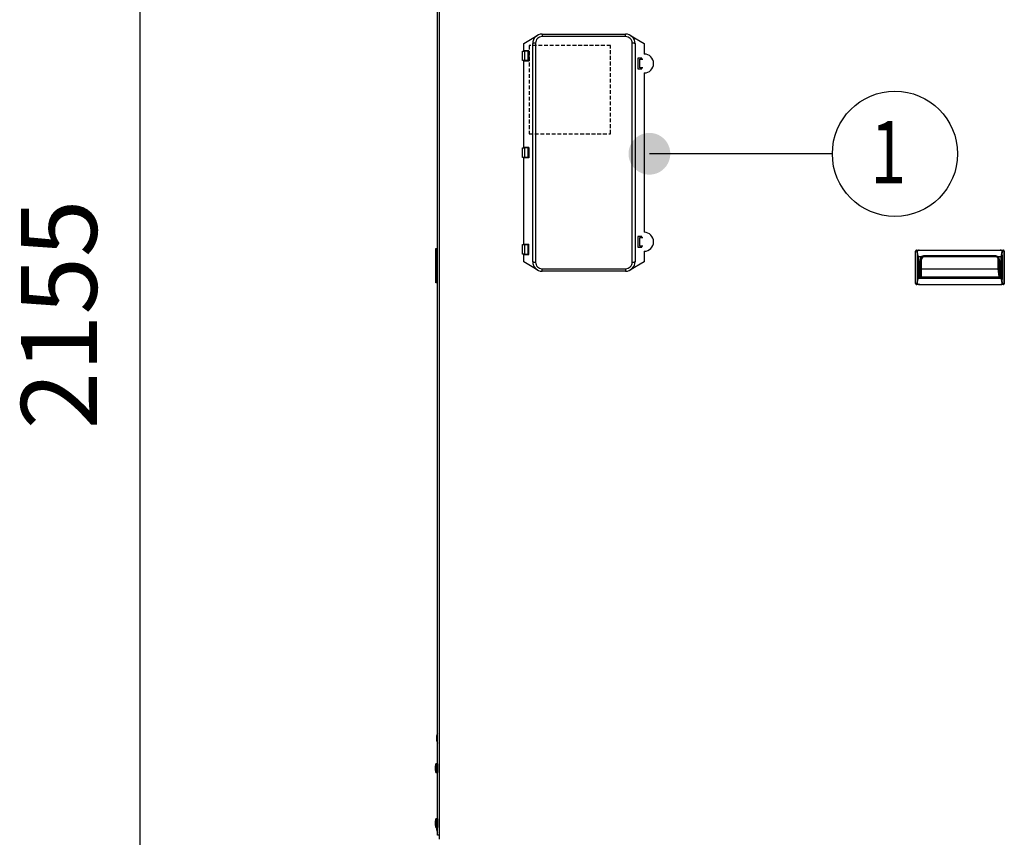
# Model space of a CAD drawing. Units: millimetres. Extents: x -2049 to 9535, y -1748 to 6561.
# Drawn here: x -724 to 314, y 4242 to 5104 of the extents above; entities that cross this region are included whole.
import ezdxf

# ---------------------------------------------------------------- set-up
doc = ezdxf.new("R2010")
doc.units = ezdxf.units.MM
doc.linetypes.add('HIDDEN2', pattern=[6, 4, -2])
for name, color, linetype in [('C6300140_AUTOF_T', 7, 'Continuous'), ('C6300687_TS4_5', 7, 'Continuous'), ('C6320265', 7, 'Continuous'), ('C8700962_BASEPOR', 7, 'Continuous'), ('C8700962_PORTINA', 7, 'Continuous'), ('CSST00014', 7, 'Continuous'), ('Default', 7, 'Continuous'), ('DV1_Default', 7, 'Continuous')]:
    doc.layers.add(name, color=color, linetype=linetype)
doc.styles.add('CONVERTER_11', font='txt.shx', dxfattribs={"width": 0.75})
doc.dimstyles.new('ME10_DIM_25', dxfattribs={"dimtxt": 80, "dimasz": 75, "dimexe": 1.25, "dimexo": 0.625, "dimgap": 20, "dimtad": 1, "dimzin": 12, "dimdsep": 46, "dimtxsty": 'CONVERTER_11', "dimsah": 1, "dimcen": 0.09, "dimclrd": 7, "dimclre": 7, "dimclrt": 7, "dimadec": 0, "dimazin": 0, "dimtfac": 1, "dimtdec": 4, "dimtix": 1, "dimtmove": 0, "dimatfit": 3, "dimfxl": 1, "dimtolj": 1, "dimtzin": 0, "dimarcsym": 0})

# ---------------------------------------------------------------- blocks, each defined once
blk = doc.blocks.new('SE')
at = {"layer": 'C6300140_AUTOF_T', "color": 7, "linetype": 'Continuous'}
for p, q in [((311.484453348417, 4167.19323397636), (311.710556412701, 4167.19323397636)), ((311.484453348417, 4166.19323397636), (311.710556412701, 4166.19323397636)), ((311.713044567528, 4168.93923938357), (311.702291752393, 4168.94519976633)), ((313.960897825468, 4171.19323397636), (312.460897825468, 4171.19323397636)), ((312.460897825468, 4171.19323397636), (312.460897825468, 4162.19323397636)), ((313.960897825468, 4171.19323397636), (313.960897825468, 4162.19323397636)), ((311.713044567528, 4164.44722856914), (311.702291752393, 4164.44126818639)), ((312.460897825468, 4162.19323397636), (313.960897825468, 4162.19323397636)), ((313.960897825469, 4113.19323397636), (312.460897825469, 4113.19323397636)), ((312.460897825469, 4113.19323397636), (312.460897825469, 4104.19323397636)), ((313.960897825469, 4113.19323397636), (313.960897825469, 4104.19323397636)), ((311.484453348417, 4109.19323397636), (311.710556412701, 4109.19323397636)), ((311.484453348417, 4108.19323397636), (311.710556412701, 4108.19323397636)), ((311.713044567528, 4110.93923938357), (311.702291752394, 4110.94519976633)), ((311.713044567528, 4106.44722856914), (311.702291752394, 4106.44126818639)), ((312.460897825469, 4104.19323397636), (313.960897825469, 4104.19323397636))]:
    blk.add_line(p, q, dxfattribs=at)
for centre, radius, start, end in [((322.085897825468, 4166.69323397636), 10.61322877356237, 167.7825072661307, 177.2997380863994), ((322.085897825468, 4166.69323397636), 10.61322877356347, 182.7002619136006, 192.2174927339221), ((323.311681728263, 4166.69323397636), 11.61189513332658, 177.5321211989588, 182.4678788010412), ((322.085897825468, 4166.69323397636), 10.625, 154.942384581697, 167.7633645819107), ((313.960897825468, 4170.69323397636), 0.5000000000014944, 66.4280728524874, 90), ((322.085897825468, 4166.69323397636), 10.6249999999998, 192.2366354180893, 205.057615418303), ((313.960897825468, 4162.69323397636), 0.5, 270, 293.5719271475126), ((322.085897825468, 4108.69323397636), 10.62499999999912, 154.9423845816948, 167.7633645819097), ((313.960897825469, 4112.69323397636), 0.5000000000011079, 66.4280728525889, 90), ((322.085897825468, 4108.69323397636), 10.61322877356237, 167.7825072661307, 177.2997380863994), ((322.085897825468, 4108.69323397636), 10.61322877356347, 182.7002619136006, 192.2174927339221), ((323.311681728263, 4108.69323397636), 11.61189513332658, 177.5321211989588, 182.4678788010412), ((322.085897825468, 4108.69323397636), 10.62499999999886, 192.2366354180904, 205.0576154183052), ((313.960897825469, 4104.69323397636), 0.5, 270, 293.5719271474111)]:
    blk.add_arc(centre, radius, start, end, dxfattribs=at)
at = {"layer": 'C6300687_TS4_5', "color": 7, "linetype": 'Continuous'}
for p, q in [((312.960897825474, 4199.233319699), (312.960897825474, 4197.233319699)), ((312.960897825474, 4104.19323397636), (312.960897825474, 4103.233319699))]:
    blk.add_line(p, q, dxfattribs=at)
for centre, radius, start, end in [((324.473524108163, 4198.1605465053), 11.56249999999931, 153.1138839843535, 174.6764191043524), ((324.473524108163, 4198.30609289271), 11.56250000000018, 185.3235808956925, 206.8861160156465), ((324.473524108163, 4104.30609289271), 11.56250000000018, 185.3235808956925, 206.8861160156465)]:
    blk.add_arc(centre, radius, start, end, dxfattribs=at)
at = {"layer": 'C6320265', "color": 7, "linetype": 'Continuous'}
for p, q in [((312.160897825468, 4708.07323397636), (312.224493942706, 4709.41264827549)), ((312.160897825468, 4685.07323397636), (312.160897825468, 4708.07323397636)), ((312.224493942706, 4709.41264827549), (312.431536916368, 4713.77323397636)), ((312.224493942706, 4709.41264827549), (312.224493942706, 4683.73381967722)), ((312.431536916368, 4713.77323397636), (312.469521350179, 4714.57323397636)), ((313.150255935117, 4713.77323397636), (312.431536916368, 4713.77323397636)), ((312.469521350179, 4714.57323397636), (313.731488242525, 4714.57323397636)), ((313.150255935117, 4679.37323397636), (313.150255935117, 4713.77323397636)), ((313.334356905807, 4713.77323397636), (313.150255935117, 4713.77323397636)), ((314.160847825489, 4713.77323397636), (313.334356905807, 4713.77323397636)), ((313.334356905807, 4713.77323397636), (313.334356905807, 4679.37323397636)), ((313.731488242525, 4714.57323397636), (314.160847825489, 4714.57323397636)), ((818.521824712616, 4712.01935892439), (818.399970938314, 4712.01935892439)), ((818.399970938314, 4677.61935892439), (818.399970938314, 4712.01935892439)), ((820.215020613297, 4712.01935892439), (818.521824712616, 4712.01935892439)), ((818.521824712616, 4677.61935892439), (818.521824712616, 4712.01935892439)), ((819.199970938314, 4712.81935892439), (822.172978627238, 4712.81935892439)), ((820.702783292626, 4707.65877322353), (820.215020613297, 4712.01935892439)), ((820.702783292626, 4681.97994462526), (820.702783292626, 4707.65877322353)), ((821.015368195417, 4706.31935892439), (821.015368195417, 4683.31935892439)), ((821.015368195417, 4706.31935892439), (824.862589819909, 4706.31935892439)), ((822.172978627238, 4712.81935892439), (907.626963249389, 4712.81935892439)), ((826.807925793988, 4706.22578023933), (903.762903691333, 4706.22578023933)), ((826.90056034091, 4706.27190511207), (903.674796744096, 4706.27190511207)), ((831.058251898964, 4706.81935892439), (828.521824712616, 4706.81935892439)), ((831.619178786118, 4706.77323405166), (829.08275159977, 4706.77323405166)), ((898.863543751966, 4706.81935892439), (831.058251898964, 4706.81935892439)), ((899.424470639121, 4706.77323405166), (831.619178786118, 4706.77323405166)), ((901.399970938314, 4706.81935892439), (898.863543751966, 4706.81935892439)), ((901.960897825468, 4706.77323405166), (899.424470639121, 4706.77323405166)), ((905.05920583102, 4706.31935892439), (908.78457368121, 4706.31935892439)), ((907.626963249389, 4712.81935892439), (910.599970938314, 4712.81935892439)), ((908.78457368121, 4683.31935892439), (908.78457368121, 4706.31935892439)), ((909.097158584001, 4707.65877322353), (909.58492126333, 4712.01935892439)), ((909.097158584001, 4707.65877322353), (909.097158584002, 4681.97994462526)), ((909.345500568365, 4683.27323405166), (909.345500568365, 4706.27323405166)), ((909.658085471156, 4707.61264835079), (910.145848150485, 4711.97323405166)), ((909.658085471156, 4707.61264835079), (909.658085471156, 4681.93381975252)), ((911.839044051166, 4711.97323405166), (910.145848150485, 4711.97323405166)), ((910.867687752305, 4712.77323405166), (911.160897825468, 4712.77323405166)), ((911.839044051166, 4677.57323405166), (911.839044051166, 4711.97323405166)), ((911.960897825468, 4711.97323405166), (911.839044051166, 4711.97323405166)), ((911.960897825468, 4711.97323405166), (911.960897825468, 4677.57323405166)), ((822.721824712616, 4701.81935892439), (823.521824712616, 4701.81935892439)), ((822.721824712616, 4683.81935892439), (822.721824712616, 4701.81935892439)), ((823.28275159977, 4701.77323405166), (824.08275159977, 4701.77323405166)), ((823.28275159977, 4683.81935892439), (823.28275159977, 4701.77323405166)), ((824.08275159977, 4701.77323405166), (824.08275159977, 4683.81935892439)), ((906.054748141105, 4703.64502296588), (905.637313446714, 4703.64502296588)), ((905.637313446714, 4693.21166376981), (905.637313446714, 4703.64502296588)), ((906.399970938314, 4701.81935892439), (907.199970938314, 4701.81935892439)), ((906.399970938314, 4683.81935892439), (906.399970938314, 4701.81935892439)), ((907.199970938314, 4701.81935892439), (907.199970938314, 4683.81935892439)), ((312.224493942706, 4683.73381967722), (312.160897825468, 4685.07323397636)), ((824.08275159977, 4684.78234983964), (906.399970938314, 4684.78234983964)), ((824.162628429914, 4693.21166376981), (905.637313446714, 4693.21166376981)), ((906.399970938314, 4684.80984796882), (905.637313446714, 4693.21166376981)), ((312.431536916368, 4679.37323397636), (312.224493942706, 4683.73381967722)), ((312.431536916368, 4679.37323397636), (313.150255935117, 4679.37323397636)), ((312.469521350179, 4678.57323397636), (312.431536916368, 4679.37323397636)), ((313.731488242525, 4678.57323397636), (312.469521350179, 4678.57323397636)), ((313.150255935117, 4679.37323397636), (313.334356905807, 4679.37323397636)), ((313.334356905807, 4679.37323397636), (314.160847825489, 4679.37323397636)), ((314.160847825489, 4678.57323397636), (313.731488242525, 4678.57323397636)), ((818.399970938314, 4677.61935892439), (818.521824712616, 4677.61935892439)), ((818.521824712616, 4677.61935892439), (820.215020613297, 4677.61935892439)), ((822.172978627238, 4676.81935892439), (819.199970938314, 4676.81935892439)), ((822.733905514393, 4676.77323405166), (819.760897825468, 4676.77323405166)), ((820.215020613297, 4677.61935892439), (820.702783292626, 4681.97994462526)), ((821.015368195417, 4683.31935892439), (908.78457368121, 4683.31935892439)), ((821.576295082572, 4683.27323405166), (909.345500568365, 4683.27323405166)), ((822.172978627238, 4676.81935892439), (907.626963249389, 4676.81935892439)), ((907.199970938314, 4683.81935892439), (822.721824712616, 4683.81935892439)), ((822.733905514393, 4676.77323405166), (908.187890136544, 4676.77323405166)), ((906.399970938314, 4684.08952951661), (824.08275159977, 4684.08952951661)), ((911.160897825468, 4676.77323405166), (908.187890136544, 4676.77323405166)), ((909.58492126333, 4677.61935892439), (909.097158584002, 4681.97994462526)), ((909.58492126333, 4677.61935892439), (911.278117164012, 4677.61935892439)), ((910.145848150485, 4677.57323405166), (909.658085471156, 4681.93381975252)), ((910.145848150485, 4677.57323405166), (911.839044051166, 4677.57323405166)), ((911.839044051166, 4677.57323405166), (911.960897825468, 4677.57323405166))]:
    blk.add_line(p, q, dxfattribs=at)
for centre, radius, start, end in [((819.199970938314, 4712.01935892439), 0.8000000000001819, 90, 180), ((828.521824712616, 4701.81935892439), 5.800000000000375, 129.1167437795832, 180), ((829.08275159977, 4701.77323405166), 5.799999999999729, 129.1167437795753, 180), ((829.08275159977, 4701.77323405166), 5, 90, 180), ((901.399970938314, 4701.81935892439), 5, 0, 90), ((901.960897825468, 4701.77323405166), 4.999999999995974, 88.52558608614196, 90), ((901.399970938314, 4701.81935892439), 5.799999999999955, 0, 50.88325622042468), ((910.599970938314, 4712.01935892439), 0.8000000000000682, 0, 90), ((911.160897825468, 4711.97323405166), 0.7999999999999545, 0, 90), ((819.199970938314, 4677.61935892439), 0.7999999999999545, 180, 270), ((819.760897825468, 4677.57323405166), 0.8000000000057481, 250.4489861056372, 270), ((910.599970938314, 4677.61935892439), 0.8000000000001819, 270, 0), ((911.160897825468, 4677.57323405166), 0.7999999999992724, 270, 0)]:
    blk.add_arc(centre, radius, start, end, dxfattribs=at)
for points in [[(313.731488242525, 4714.57323397636), (313.6292707746234, 4714.560763963446), (313.5326950854389, 4714.524988072983), (313.4852563957714, 4714.497905534131), (313.4408720888202, 4714.466054299382), (313.3975218680736, 4714.427989034656), (313.3578793169729, 4714.38606953085), (313.3200114172567, 4714.33825691027), (313.2862384632732, 4714.287464064105), (313.2550365286215, 4714.231442108668), (313.2281262988091, 4714.173233976356), (313.2045279867144, 4714.110784317905), (313.1853085322909, 4714.046850091019), (313.1589613489761, 4713.911173329901), (313.150255935117, 4713.77323397636)], [(313.731488242525, 4714.57323397636), (313.6597269439738, 4714.560057057332), (313.5956613258213, 4714.524988072988), (313.5625937395478, 4714.4973239866), (313.5329225741656, 4714.466054299382), (313.5028177431419, 4714.42730917887), (313.4762171398645, 4714.386069530854), (313.4500213231502, 4714.337622685599), (313.4272679888438, 4714.287464064108), (313.4057658674097, 4714.230923229181), (313.3875624162885, 4714.173233976358), (313.3713505663325, 4714.11040910571), (313.3583068559286, 4714.046850091017), (313.3402534195877, 4713.910574996105), (313.334356905807, 4713.77323397636)], [(819.199970938314, 4712.81935892439), (819.0815431092905, 4712.807065085874), (818.9680312690049, 4712.771113021023), (818.9130469900202, 4712.744226257155), (818.8608978254647, 4712.71217924742), (818.8106604568543, 4712.674394531837), (818.7640669468794, 4712.632194478892), (818.7201516655671, 4712.584692504099), (818.6804807904956, 4712.533589012142), (818.6442511406339, 4712.477857457525), (818.6126790793788, 4712.419358924394), (818.5852382231552, 4712.357140593424), (818.5627219342116, 4712.292975039053), (818.5320407881551, 4712.157697482955), (818.521824712616, 4712.01935892439)], [(822.172978627238, 4712.81935892439), (821.8246824190735, 4712.807607959032), (821.4781082776459, 4712.771113021025), (821.3190586571316, 4712.744965758635), (821.16124557411, 4712.712179247425), (821.0185385044422, 4712.675746367625), (820.8778428456989, 4712.632194478887), (820.7555855015581, 4712.586779919903), (820.6365111409066, 4712.533589012146), (820.5380557610499, 4712.48064211929), (820.4445832014642, 4712.419358924395), (820.3721870516248, 4712.360590998611), (820.3078906606908, 4712.292975039052), (820.2331925650693, 4712.165569720754), (820.215020613297, 4712.01935892439)], [(820.702783292626, 4707.65877322353), (820.8571410488241, 4707.029894470955), (821.015368195417, 4706.31935892439)], [(824.862589819909, 4706.31935892439), (824.9126589774776, 4706.326879122842), (824.9601737353905, 4706.34308702136), (825.0070054797742, 4706.361606477381), (825.053248858092, 4706.381777582953), (825.1446192548742, 4706.42444177871), (825.2352222717159, 4706.468725746053), (825.4160873715089, 4706.558007342085), (825.597574070482, 4706.645873547353), (825.9653434660819, 4706.810804026606), (826.341075375401, 4706.95763339071), (826.7243847061469, 4707.082811938181), (827.1140254830445, 4707.184660036644), (827.5098552464991, 4707.262191832543), (827.909668549232, 4707.314502940273), (828.7147018969503, 4707.34141951623), (829.5175716685195, 4707.26484740725), (830.3010124944329, 4707.087918435695), (831.058251898964, 4706.81935892439)], [(825.423516707064, 4706.27323405166), (825.4735858646321, 4706.280754250106), (825.521100622545, 4706.29696214862), (825.5679323669286, 4706.315481604641), (825.6141757452464, 4706.335652710213), (825.7055461420291, 4706.378316905971), (825.796149158871, 4706.422600873313), (825.9770142586638, 4706.511882469345), (826.1585009576368, 4706.599748674614), (826.526270353236, 4706.764679153866), (826.9020022625555, 4706.91150851797), (827.2853115933013, 4707.036687065442), (827.674952370199, 4707.138535163906), (828.070782133654, 4707.216066959808), (828.4705954363867, 4707.268378067543), (829.2756287841042, 4707.295294643499), (830.0784985556741, 4707.218722534515), (830.8619393815874, 4707.041793562957), (831.619178786118, 4706.77323405166)], [(898.863543751966, 4706.81935892439), (899.6206114009811, 4707.087869902968), (900.4041576539605, 4707.2648367485), (901.2067627762315, 4707.34143411127), (902.0112465350174, 4707.314589474965), (902.8058801634675, 4707.184788134418), (903.5796901122917, 4706.958003187347), (903.9553419540005, 4706.811269126668), (904.3234437844096, 4706.646242283583), (904.5051170890187, 4706.558298221719), (904.6861125678388, 4706.468952947243), (904.7767805285586, 4706.424632194294), (904.8682272355993, 4706.38192127854), (904.9144881656379, 4706.361732251862), (904.961365718967, 4706.343181436695), (905.0093428740696, 4706.326912882857), (905.05920583102, 4706.31935892439)], [(909.58492126333, 4712.01935892439), (909.5667493115584, 4712.165569720755), (909.4920512159364, 4712.292975039052), (909.4277548250025, 4712.360590998613), (909.3553586751633, 4712.419358924394), (909.2618861155775, 4712.48064211929), (909.163430735721, 4712.533589012147), (909.0443563750697, 4712.586779919905), (908.922099030929, 4712.632194478893), (908.7814033721852, 4712.67574636763), (908.6386963025176, 4712.712179247426), (908.4808832194959, 4712.744965758636), (908.3218335989819, 4712.771113021026), (907.9752594575543, 4712.807607959032), (907.626963249389, 4712.81935892439)], [(910.145848150485, 4711.97323405166), (910.1276761987132, 4712.119444848019), (910.052978103092, 4712.246850166319), (909.9886817121578, 4712.314466125877), (909.9162855623182, 4712.373234051656), (909.8228130027323, 4712.43451724655), (909.7243576228757, 4712.487464139407), (909.6052832622244, 4712.540655047167), (909.4830259180836, 4712.586069606154), (909.3423302593401, 4712.629621494892), (909.1996231896724, 4712.666054374686), (909.0418101066507, 4712.698840885895), (908.8827604861366, 4712.724988148288), (908.5361863447097, 4712.761483086299), (908.187890136545, 4712.77323405166)], [(908.78457368121, 4706.31935892439), (909.0187074597225, 4706.964392038666), (909.097158584001, 4707.65877322353)], [(909.345500568365, 4706.27323405166), (909.5796343468771, 4706.918267165927), (909.658085471156, 4707.61264835079)], [(911.278117164011, 4712.01935892439), (911.2679010884726, 4712.157697482955), (911.237219942416, 4712.292975039053), (911.2147036534726, 4712.357140593424), (911.1872627972489, 4712.419358924394), (911.1556907359939, 4712.477857457525), (911.1194610861315, 4712.53358901214), (911.0797902110602, 4712.584692504094), (911.0358749297482, 4712.632194478885), (910.9892814197731, 4712.674394531833), (910.9390440511625, 4712.712179247417), (910.8868948866071, 4712.744226257157), (910.8319106076226, 4712.771113021022), (910.7183987673367, 4712.807065085874), (910.599970938314, 4712.81935892439)], [(911.839044051166, 4711.97323405166), (911.8288279756273, 4712.11157261022), (911.79814682957, 4712.246850166319), (911.7756305406266, 4712.311015720687), (911.748189684403, 4712.373234051656), (911.7166176231483, 4712.431732584791), (911.6803879732863, 4712.487464139408), (911.6407170982147, 4712.538567631364), (911.5968018169024, 4712.586069606155), (911.5502083069277, 4712.628269659102), (911.4999709383173, 4712.666054374687), (911.447821773762, 4712.698101384422), (911.3928374947775, 4712.724988148286), (911.2793256544911, 4712.760940213136), (911.160897825468, 4712.77323405166)], [(313.150255935117, 4679.37323397636), (313.1589613489767, 4679.235294622818), (313.1853085322911, 4679.099617861697), (313.2045279867145, 4679.035683634808), (313.2281262988092, 4678.973233976356), (313.255036528622, 4678.915025844041), (313.2862384632738, 4678.859003888607), (313.3200114172571, 4678.808211042441), (313.3578793169733, 4678.760398421859), (313.3975218680741, 4678.718478918053), (313.440872088821, 4678.680413653327), (313.4852563957724, 4678.648562418579), (313.5326950854398, 4678.621479879727), (313.6292707746238, 4678.585703989271), (313.731488242525, 4678.57323397636)], [(313.334356905807, 4679.37323397636), (313.3402534195877, 4679.235892956611), (313.3583068559286, 4679.099617861697), (313.3713505663326, 4679.036058847006), (313.3875624162886, 4678.973233976359), (313.4057658674097, 4678.915544723534), (313.4272679888438, 4678.859003888605), (313.4500213231503, 4678.808845267116), (313.4762171398647, 4678.760398421862), (313.5028177431425, 4678.719158773844), (313.5329225741663, 4678.680413653329), (313.5625937395483, 4678.649143966113), (313.5956613258215, 4678.621479879729), (313.6597269439738, 4678.586410895387), (313.731488242525, 4678.57323397636)], [(818.521824712616, 4677.61935892439), (818.532040788155, 4677.481020365831), (818.5627219342115, 4677.345742809732), (818.5852382231551, 4677.281577255363), (818.6126790793787, 4677.219358924393), (818.6442511406337, 4677.160860391261), (818.6804807904958, 4677.105128836642), (818.7201516655672, 4677.054025344687), (818.7640669468796, 4677.006523369897), (818.8106604568546, 4676.964323316953), (818.8608978254651, 4676.92653860137), (818.9130469900206, 4676.894491591635), (818.9680312690051, 4676.867604827768), (819.0815431092908, 4676.831652762914), (819.199970938314, 4676.81935892439)], [(819.533958891763, 4676.81935892439), (819.6451591552996, 4676.784967785885), (819.760897825468, 4676.77323405166)], [(820.215020613297, 4677.61935892439), (820.233192565069, 4677.473148128031), (820.3078906606906, 4677.345742809732), (820.3721870516245, 4677.278126850173), (820.444583201464, 4677.219358924393), (820.5380557610498, 4677.158075729499), (820.6365111409064, 4677.105128836643), (820.7555855015577, 4677.051937928884), (820.8778428456984, 4677.006523369897), (821.0185385044416, 4676.962971481159), (821.1612455741097, 4676.926538601364), (821.3190586571316, 4676.893752090155), (821.4781082776459, 4676.867604827763), (821.8246824190728, 4676.831109889753), (822.172978627238, 4676.81935892439)], [(821.015368195417, 4683.31935892439), (820.7812344169048, 4682.674325810126), (820.702783292626, 4681.97994462526)], [(822.053896020087, 4676.81935892439), (822.3931020920056, 4676.784480279654), (822.733905514393, 4676.77323405166)], [(907.626963249389, 4676.81935892439), (907.9752594575539, 4676.831109889752), (908.3218335989814, 4676.867604827763), (908.4808832194958, 4676.893752090155), (908.6386963025175, 4676.926538601364), (908.7814033721852, 4676.962971481158), (908.9220990309287, 4677.006523369898), (909.0443563750692, 4677.051937928884), (909.1634307357205, 4677.105128836643), (909.2618861155775, 4677.158075729499), (909.3553586751634, 4677.219358924393), (909.4277548250028, 4677.278126850174), (909.492051215937, 4677.345742809731), (909.5667493115583, 4677.473148128031), (909.58492126333, 4677.61935892439)], [(908.187890136544, 4676.77323405166), (908.5361863447085, 4676.784985017019), (908.8827604861358, 4676.821479955027), (909.0418101066505, 4676.847627217421), (909.1996231896721, 4676.880413728631), (909.3423302593399, 4676.916846608424), (909.4830259180831, 4676.96039849716), (909.6052832622238, 4677.005813056148), (909.7243576228752, 4677.059003963909), (909.8228130027321, 4677.111950856764), (909.9162855623181, 4677.173234051656), (909.9886817121574, 4677.232001977437), (910.0529781030915, 4677.299617936998), (910.1276761987128, 4677.427023255295), (910.145848150485, 4677.57323405166)], [(909.097158584002, 4681.97994462526), (908.942800827804, 4682.60882337783), (908.78457368121, 4683.31935892439)], [(909.658085471156, 4681.93381975252), (909.5037277149584, 4682.562698505099), (909.345500568365, 4683.27323405166)], [(910.599970938314, 4676.81935892439), (910.7183987673363, 4676.83165276291), (910.8319106076223, 4676.867604827758), (910.8868948866069, 4676.894491591625), (910.9390440511626, 4676.926538601363), (910.9892814197726, 4676.964323316949), (911.0358749297477, 4677.006523369895), (911.0797902110598, 4677.054025344687), (911.1194610861312, 4677.105128836642), (911.1556907359932, 4677.16086039126), (911.1872627972481, 4677.219358924394), (911.2147036534718, 4677.281577255363), (911.2372199424157, 4677.345742809733), (911.2679010884726, 4677.481020365833), (911.278117164012, 4677.61935892439)], [(911.160897825468, 4676.77323405166), (911.2793256544912, 4676.78552789018), (911.3928374947772, 4676.821479955028), (911.4478217737621, 4676.848366718895), (911.4999709383177, 4676.880413728632), (911.5502083069275, 4676.918198444218), (911.5968018169027, 4676.960398497166), (911.6407170982147, 4677.007900471956), (911.6803879732861, 4677.05900396391), (911.7166176231482, 4677.114735518524), (911.7481896844032, 4677.173234051656), (911.7756305406269, 4677.235452382627), (911.7981468295706, 4677.299617936997), (911.8288279756271, 4677.434895493096), (911.839044051166, 4677.57323405166)]]:
    blk.add_spline(points, degree=3, dxfattribs=at)
at = {"layer": 'C8700962_BASEPOR', "color": 7, "linetype": 'Continuous'}
for p, q in [((409.660847825492, 4922.74323405166), (409.660847825492, 4923.24323405166)), ((403.660847825492, 4922.74323405166), (405.660847825492, 4922.74323405166)), ((403.660847825492, 4912.74323405166), (403.660847825492, 4922.74323405166)), ((409.724356152388, 4922.74323405166), (405.660847825492, 4922.74323405166)), ((405.660847825492, 4922.74323405166), (405.660847825492, 4912.74323405166)), ((409.724356152388, 4922.74323405166), (410.488484925587, 4922.74323405166)), ((409.724356152388, 4912.74323405166), (409.724356152388, 4922.74323405166)), ((527.660847825492, 4914.24323405166), (530.660847825492, 4914.24323405166)), ((527.660847825492, 4905.24323405166), (527.660847825492, 4914.24323405166)), ((528.660847825492, 4914.24323405166), (528.660847825492, 4915.49323405166)), ((405.660847825492, 4912.74323405166), (403.660847825492, 4912.74323405166)), ((409.724356152388, 4912.74323405166), (405.660847825492, 4912.74323405166)), ((409.660847825492, 4912.24323405166), (409.660847825492, 4912.74323405166)), ((410.488484925587, 4912.74323405166), (409.724356152388, 4912.74323405166)), ((530.660847825492, 4905.24323405166), (527.660847825492, 4905.24323405166)), ((528.660847825492, 4903.99323405166), (528.660847825492, 4905.24323405166)), ((403.660847825492, 4820.74323405166), (405.660847825492, 4820.74323405166)), ((403.660847825492, 4810.74323405166), (403.660847825492, 4820.74323405166)), ((409.724356152388, 4820.74323405166), (405.660847825492, 4820.74323405166)), ((405.660847825492, 4820.74323405166), (405.660847825492, 4810.74323405166)), ((409.660847825492, 4820.74323405166), (409.660847825492, 4821.24323405166)), ((409.724356152388, 4820.74323405166), (410.488484925587, 4820.74323405166)), ((409.724356152388, 4810.74323405166), (409.724356152388, 4820.74323405166)), ((405.660847825492, 4810.74323405166), (403.660847825492, 4810.74323405166)), ((409.724356152388, 4810.74323405166), (405.660847825492, 4810.74323405166)), ((409.660847825492, 4810.24323405166), (409.660847825492, 4810.74323405166)), ((410.488484925587, 4810.74323405166), (409.724356152388, 4810.74323405166)), ((527.660847825492, 4726.24323405166), (530.660847825492, 4726.24323405166)), ((527.660847825492, 4717.24323405166), (527.660847825492, 4726.24323405166)), ((528.660847825492, 4726.24323405166), (528.660847825492, 4727.49323405166)), ((403.660847825492, 4718.74323405166), (405.660847825492, 4718.74323405166)), ((403.660847825492, 4708.74323405166), (403.660847825492, 4718.74323405166)), ((405.660847825492, 4718.74323405166), (405.660847825492, 4708.74323405166)), ((405.660847825492, 4718.74323405166), (409.724356152388, 4718.74323405166)), ((409.660847825492, 4718.74323405166), (409.660847825492, 4719.24323405166)), ((409.724356152388, 4718.74323405166), (410.488484925587, 4718.74323405166)), ((409.724356152388, 4708.74323405166), (409.724356152388, 4718.74323405166)), ((530.660847825492, 4717.24323405166), (527.660847825492, 4717.24323405166)), ((528.660847825492, 4715.99323405166), (528.660847825492, 4717.24323405166)), ((405.660847825492, 4708.74323405166), (403.660847825492, 4708.74323405166)), ((405.660847825492, 4708.74323405166), (409.724356152388, 4708.74323405166)), ((409.660847825492, 4708.24323405166), (409.660847825492, 4708.74323405166)), ((410.488484925587, 4708.74323405166), (409.724356152388, 4708.74323405166))]:
    blk.add_line(p, q, dxfattribs=at)
at = {"layer": 'C8700962_PORTINA', "color": 7, "linetype": 'Continuous'}
for p, q in [((404.988484925587, 4930.74323405166), (419.3602797958, 4939.32819253267)), ((424.488484928141, 4940.74323405166), (424.488484928141, 4938.16413872838)), ((424.488484928141, 4940.74323405166), (512.488484928141, 4940.74323405166)), ((512.488484928141, 4938.16413872838), (424.488484928141, 4938.16413872838)), ((512.488484928141, 4938.16413872838), (512.488484928141, 4940.74323405166)), ((517.61669006665, 4939.32819253599), (531.988484930695, 4930.74323405166)), ((404.988484925587, 4923.24323405166), (404.988484925587, 4930.74323405166)), ((404.988484925587, 4922.74323405166), (404.988484925587, 4923.24323405166)), ((410.488484925587, 4923.24323405166), (404.988484925587, 4923.24323405166)), ((406.988484925587, 4923.24323405166), (406.988484925587, 4922.74323405166)), ((410.488484925587, 4923.24323405166), (410.488484925587, 4912.24323405166)), ((414.488484928141, 4700.74323405166), (414.488484928141, 4930.74323405166)), ((417.488484928141, 4931.13998846004), (417.488484928141, 4700.34647964328)), ((519.488484928141, 4700.34647964328), (519.488484928141, 4931.13998846004)), ((522.488484928141, 4930.74323405166), (522.488484928141, 4700.74323405166)), ((531.988484930695, 4930.74323405166), (531.988484930695, 4919.74323405166)), ((525.488484928141, 4915.49323405166), (525.488484928141, 4903.99323405166)), ((529.488484928141, 4915.49323405166), (525.488484928141, 4915.49323405166)), ((529.488484928141, 4914.24323405166), (529.488484928141, 4915.49323405166)), ((404.988484925587, 4912.24323405166), (404.988484925587, 4912.74323405166)), ((410.488484925587, 4912.24323405166), (404.988484925587, 4912.24323405166)), ((404.988484925587, 4821.24323405166), (404.988484925587, 4912.24323405166)), ((406.988484925587, 4912.74323405166), (406.988484925587, 4912.24323405166)), ((525.488484928141, 4903.99323405166), (529.488484928141, 4903.99323405166)), ((529.488484928141, 4903.99323405166), (529.488484928141, 4905.24323405166)), ((531.988484930695, 4899.74323405166), (531.988484930695, 4731.74323405166)), ((404.988484925587, 4820.74323405166), (404.988484925587, 4821.24323405166)), ((410.488484925587, 4821.24323405166), (404.988484925587, 4821.24323405166)), ((406.988484925587, 4821.24323405166), (406.988484925587, 4820.74323405166)), ((410.488484925587, 4821.24323405166), (410.488484925587, 4810.24323405166)), ((404.988484925587, 4810.24323405166), (404.988484925587, 4810.74323405166)), ((404.988484925587, 4719.24323405166), (404.988484925587, 4810.24323405166)), ((410.488484925587, 4810.24323405166), (404.988484925587, 4810.24323405166)), ((406.988484925587, 4810.74323405166), (406.988484925587, 4810.24323405166)), ((525.488484928141, 4727.49323405166), (525.488484928141, 4715.99323405166)), ((529.488484928141, 4727.49323405166), (525.488484928141, 4727.49323405166)), ((529.488484928141, 4726.24323405166), (529.488484928141, 4727.49323405166)), ((404.988484925587, 4718.74323405166), (404.988484925587, 4719.24323405166)), ((404.988484925587, 4719.24323405166), (410.488484925587, 4719.24323405166)), ((406.988484925587, 4719.24323405166), (406.988484925587, 4718.74323405166)), ((410.488484925587, 4708.24323405166), (410.488484925587, 4719.24323405166)), ((525.488484928141, 4715.99323405166), (529.488484928141, 4715.99323405166)), ((529.488484928141, 4715.99323405166), (529.488484928141, 4717.24323405166)), ((404.988484925587, 4708.24323405166), (404.988484925587, 4708.74323405166)), ((404.988484925587, 4708.24323405166), (410.488484925587, 4708.24323405166)), ((404.988484925587, 4700.74323405166), (404.988484925587, 4708.24323405166)), ((406.988484925587, 4708.74323405166), (406.988484925587, 4708.24323405166)), ((531.988484930695, 4711.74323405166), (531.988484930695, 4700.74323405166)), ((419.360279800076, 4692.15827556809), (404.988484925587, 4700.74323405166)), ((531.988484930695, 4700.74323405166), (517.616690055674, 4692.15827556778)), ((424.488484928141, 4690.74323405166), (424.488484928141, 4693.32232937494)), ((424.488484928141, 4693.32232937494), (512.488484928141, 4693.32232937494)), ((512.488484928141, 4690.74323405166), (424.488484928141, 4690.74323405166)), ((512.488484928141, 4693.32232937494), (512.488484928141, 4690.74323405166))]:
    blk.add_line(p, q, dxfattribs=at)
for centre, radius, start, end in [((424.488484911943, 4930.74323406785), 9.999999983810085, 89.99999990719205, 180.0000000927614), ((424.500131082959, 4931.15249109865), 7.01165730169539, 90.09516663418235, 180.1021654045454), ((512.488484925351, 4930.74323404887), 10.00000000278999, 1.598220075880782e-08, 89.99999998401455), ((512.477272580161, 4931.15292341398), 7.011224279788911, 359.8942953955243, 89.90837256577767), ((531.988484930695, 4909.74323405166), 10, 270, 90), ((531.988484930695, 4721.74323405166), 10, 270, 90), ((424.488484925351, 4700.74323404887), 9.999999997209954, 179.9999999840178, 270.0000000159858), ((424.49969727612, 4700.33354468933), 7.01122427978785, 179.8942953954426, 269.9083725657864), ((512.488484944339, 4700.74323403546), 9.99999998380008, 269.9999999071924, 0), ((512.476838773322, 4700.33397700466), 7.011657301685386, 270.0951666341909, 0.1021654046271054)]:
    blk.add_arc(centre, radius, start, end, dxfattribs=at)
for points in [[(417.488484928141, 4931.13998846004), (416.975312072726, 4931.134139604822), (416.4624244981636, 4931.116061241479), (416.2253693513508, 4931.103099680707), (415.9884849281408, 4931.08683344838), (415.7740784565837, 4931.068866493391), (415.5601220990815, 4931.047165561484), (415.3751240121088, 4931.024731346309), (415.1903515987839, 4930.998262869451), (415.0394300774402, 4930.9727686925), (414.8904087167874, 4930.941611255845), (414.78012875287, 4930.912964118664), (414.669407065783, 4930.878932051281), (414.5607349174592, 4930.832187926462), (414.488484928141, 4930.74323405166)], [(522.488484928141, 4930.74323405166), (522.4162349388226, 4930.83218792646), (522.3075627904983, 4930.878932051275), (522.1968411034111, 4930.912964118663), (522.0865611394934, 4930.94161125585), (521.9375397788409, 4930.972768692505), (521.7866182574973, 4930.998262869451), (521.6018458441725, 4931.024731346306), (521.4168477572001, 4931.047165561477), (521.2028913996978, 4931.068866493386), (520.9884849281405, 4931.086833448378), (520.7516005049303, 4931.103099680707), (520.5145453581174, 4931.116061241479), (520.0016577835552, 4931.134139604822), (519.488484928141, 4931.13998846004)], [(414.488484928141, 4700.74323405166), (414.5607349174592, 4700.654280176857), (414.6694070657829, 4700.607536052038), (414.7801287528699, 4700.573503984652), (414.8904087167875, 4700.544856847468), (415.03943007744, 4700.51369941081), (415.1903515987838, 4700.488205233862), (415.3751240121085, 4700.461736757005), (415.5601220990808, 4700.439302541833), (415.774078456583, 4700.417601609924), (415.9884849281407, 4700.399634654934), (416.2253693513508, 4700.383368422608), (416.4624244981636, 4700.370406861837), (416.9753120727258, 4700.352328498498), (417.488484928141, 4700.34647964328)], [(519.488484928141, 4700.34647964328), (520.0016577835552, 4700.352328498492), (520.5145453581177, 4700.370406861836), (520.7516005049309, 4700.383368422607), (520.988484928141, 4700.399634654933), (521.2028913996983, 4700.417601609924), (521.4168477572005, 4700.439302541834), (521.6018458441725, 4700.461736757005), (521.7866182574975, 4700.488205233862), (521.9375397788414, 4700.513699410812), (522.0865611394942, 4700.544856847468), (522.1968411034115, 4700.573503984652), (522.3075627904983, 4700.607536052039), (522.4162349388224, 4700.654280176856), (522.488484928141, 4700.74323405166)]]:
    blk.add_spline(points, degree=3, dxfattribs=at)
at = {"layer": 'CSST00014', "color": 7, "linetype": 'Continuous'}
for p, q in [((314.160847825489, 4095.89323405166), (314.160847825489, 5580.94323405166)), ((315.960847825489, 5580.94323405166), (315.960847825489, 4095.89323405166)), ((315.960847825489, 4095.89323405166), (314.160847825489, 4095.89323405166)), ((315.960847825489, 4095.89323405166), (315.960847825489, 4091.74323405166))]:
    blk.add_line(p, q, dxfattribs=at)
at = {"layer": 'DV1_Default', "color": 7, "linetype": 'HIDDEN2'}
for p, q in [((410.614975331468, 4928.62865879594), (410.614975331468, 4835.71489608818)), ((496.516378589591, 4928.62865879594), (410.614975331468, 4928.62865879594)), ((496.516378589591, 4835.71489608818), (496.516378589591, 4928.62865879594)), ((410.614975331468, 4835.71489608818), (496.516378589591, 4835.71489608818))]:
    blk.add_line(p, q, dxfattribs=at)
blk = doc.blocks.new('*D27')
at = {"color": 7, "linetype": 'Continuous'}
for p, q in [((-117.916175487743, 5880.71056181909), (-598.4196423062489, 5880.71056181909)), ((-597.1696423062489, 3725.80374925207), (-597.1696423062489, 5880.71056181909)), ((-282.4161504877459, 3725.80374925207), (-598.4196423062489, 3725.80374925207))]:
    blk.add_line(p, q, dxfattribs=at)
at = {"color": 7}
for points in [[(-587.2957049871942, 5805.71056181909), (-607.0435796253036, 5805.71056181909), (-597.1696423062489, 5880.71056181909)], [(-607.0435796253036, 3800.80374925207), (-587.2957049871942, 3800.80374925207), (-597.1696423062489, 3725.80374925207)]]:
    blk.add_solid(points, dxfattribs=at)
at = {"color": 7, "insert": (-618.015481323983, 4672.05715553558), "char_height": 80, "attachment_point": 7, "rotation": 90, "line_spacing_factor": 0.4545454545454545, "style": 'CONVERTER_11'}
blk.add_mtext('2155', dxfattribs=at)

msp = doc.modelspace()

# ---------------------------------------------------------------- hatches: boundary and pattern name
at = {"layer": 'Default', "linetype": 'Continuous'}
msp.add_hatch(color=7, dxfattribs=at).paths.add_polyline_path([(-38.1605678998969, 4962.68196047448), (-38.1649681284422, 4963.12196866148), (-38.1781670540453, 4963.56180085108), (-38.2001593973119, 4964.00128111625), (-38.2309363615979, 4964.44023367076), (-38.2704856365281, 4964.87848293943), (-38.3187914029197, 4965.3158536284), (-38.3758343391103, 4965.75217079523), (-38.4415916286859, 4966.18725991887), (-38.5160369696075, 4966.62094696946), (-38.5991405847313, 4967.05305847798), (-38.6908692337192, 4967.48342160558), (-38.7911862263347, 4967.91186421274), (-38.9000514371184, 4968.33821492814), (-39.0174213214373, 4968.76230321717), (-39.1432489329028, 4969.18395945017), (-39.2774839421478, 4969.60301497028), (-39.4200726569585, 4970.01930216087), (-39.5709580437501, 4970.43265451261), (-39.7300797503797, 4970.84290669008), (-39.8973741302861, 4971.24989459788), (-40.072774267948, 4971.65345544626), (-40.2562100056491, 4972.05342781627), (-40.4476079715398, 4972.4496517243), (-40.646891608986, 4972.84196868606), (-40.8539812071896, 4973.23022178), (-41.0687939330725, 4973.61425571006), (-41.2912438644085, 4973.99391686779), (-41.521242024191, 4974.36905339379), (-41.7586964162228, 4974.73951523844), (-42.003512061913, 4975.10515422195), (-42.2555910382675, 4975.46582409361), (-42.5148325170568, 4975.82138059026), (-42.7811328051459, 4976.17168149406), (-43.0543853859701, 4976.51658668931), (-43.3344809621405, 4976.85595821854), (-43.6213074991611, 4977.18966033765), (-43.9147502702414, 4977.51755957025), (-44.2146919021855, 4977.83952476102), (-44.5210124223399, 4978.15542712817), (-44.8335893065806, 4978.46514031497), (-45.1522975283217, 4978.76854044027), (-45.4770096085237, 4979.06550614808), (-45.8075956666841, 4979.35591865605), (-46.1439234727873, 4979.63966180307), (-46.4858585001952, 4979.91662209566), (-46.833263979456, 4980.18668875339), (-47.1860009530099, 4980.44975375321), (-47.5439283307706, 4980.70571187261), (-47.9069029465592, 4980.95446073177), (-48.2747796153692, 4981.19590083445), (-48.6474111914379, 4981.42993560784), (-49.0246486271032, 4981.65647144115), (-49.4063410324207, 4981.87541772306), (-49.7923357355174, 4982.08668687798), (-50.1824783436585, 4982.29019440107), (-50.5766128050027, 4982.48585889202), (-50.9745814710204, 4982.67360208765), (-51.3762251595515, 4982.8533488932), (-51.7813832184756, 4983.02502741232), (-52.1898935899714, 4983.1885689759), (-52.6015928753368, 4983.3439081695), (-53.016316400347, 4983.49098285952), (-53.4338982811216, 4983.62973421803), (-53.854171490476, 4983.76010674634), (-54.2769679247299, 4983.88204829718), (-54.7021184709469, 4983.99551009555), (-55.1294530745771, 4984.10044675826), (-55.5588008074768, 4984.19681631202), (-55.9899899362773, 4984.28458021032), (-56.4228479910763, 4984.36370334874), (-56.8572018344232, 4984.43415407911), (-57.2928777305719, 4984.49590422206), (-57.729701414973, 4984.54892907836), (-58.1674981639769, 4984.59320743877), (-58.6060928647212, 4984.62872159254), (-59.0453100851735, 4984.65545733449), (-59.4849741443017, 4984.67340397067), (-59.9249091823444, 4984.68255432266), (-60.364939231152, 4984.68290473045), (-60.804888284572, 4984.67445505389), (-61.2445803688488, 4984.65720867272), (-61.6838396130114, 4984.63117248527), (-62.1224903192187, 4984.59635690566), (-62.5603570330369, 4984.55277585968), (-62.9972646136186, 4984.50044677914), (-63.4330383037568, 4984.439390595), (-63.8675037997859, 4984.3696317289), (-64.3004873213001, 4984.29119808346), (-64.7318156806639, 4984.2041210311), (-65.1613163522845, 4984.10843540148), (-65.5888175416199, 4984.00417946756), (-66.0141482538943, 4983.89139493035), (-66.4371383624937, 4983.77012690213), (-66.8576186770146, 4983.64042388852), (-67.2754210109374, 4983.50233776899), (-67.6903782488992, 4983.35592377614), (-68.1023244135375, 4983.20124047362), (-68.511094731879, 4983.03834973268), (-68.9165257012465, 4982.86731670746), (-69.318455154658, 4982.68820980888), (-69.7167223256911, 4982.50110067731), (-70.1111679127876, 4982.30606415391), (-70.5016341429717, 4982.10317825069), (-70.8879648349577, 4981.89252411931), (-71.2700054616196, 4981.6741860186), (-71.6476032118007, 4981.44825128091), (-72.0206070514354, 4981.21481027711), (-72.3888677839613, 4980.97395638048), (-72.7522381099953, 4980.72578592939), (-73.1105726862519, 4980.47039818869), (-73.4637281836784, 4980.20789531008), (-73.8115633447844, 4979.93838229122), (-74.1539390401433, 4979.66196693371), (-74.4907183240419, 4979.37875980001), (-74.8217664892569, 4979.08887416921), (-75.1469511209361, 4978.79242599168), (-75.4661421495627, 4978.48953384275), (-75.779211902981, 4978.18031887524), (-76.0860351574639, 4977.86490477101), (-76.3864891878004, 4977.5434176915), (-76.6804538163845, 4977.21598622725), (-76.9678114612841, 4976.88274134648), (-77.2484471832727, 4976.54381634271), (-77.5222487318034, 4976.19934678141), (-77.7891065899072, 4975.84947044582), (-78.048914017999, 4975.4943272818), (-78.3015670965717, 4975.13405934189), (-78.5469647677624, 4974.76881072846), (-78.7850088757747, 4974.39872753608), (-79.0156042061391, 4974.0239577931), (-79.2386585237981, 4973.64465140242), (-79.4540826099987, 4973.26096008153), (-79.6617902979787, 4972.87303730185), (-79.8616985074322, 4972.48103822732), (-80.0537272777409, 4972.08511965234), (-80.237799799957, 4971.68543993907), (-80.413842447526, 4971.28215895405), (-80.5817848057359, 4970.87543800431), (-80.7415596998827, 4970.4654397728), (-80.893103222139, 4970.05232825335), (-81.0363547571166, 4969.63626868506), (-81.1712570061113, 4969.21742748621), (-81.2977560100223, 4968.7959721877), (-81.4158011709347, 4968.37207136601), (-81.5253452723579, 4967.94589457584), (-81.626344498112, 4967.51761228221), (-81.7187584498533, 4967.08739579233), (-81.8025501632333, 4966.65541718706), (-81.8776861226839, 4966.22184925209), (-81.9441362748231, 4965.78686540881), (-82.0018740404759, 4965.35063964494), (-82.050876325306, 4964.913346445), (-82.0911235290529, 4964.47516072041), (-82.1225995533715, 4964.03625773964), (-82.1452918082719, 4963.59681305801), (-82.1591912171546, 4963.15700244756), (-82.1642922204415, 4962.71700182664), (-82.1605927777992, 4962.27698718965), (-82.1480943689555, 4961.83713453658), (-82.1268019931073, 4961.39761980262), (-82.0967241669209, 4960.9586187878), (-82.0578729211259, 4960.52030708668), (-82.0102637957025, 4960.08286001809), (-81.9539158336662, 4959.64645255503), (-81.8888515734504, 4959.21125925467), (-81.8150970398918, 4958.77745418852), (-81.7326817338203, 4958.34521087282), (-81.6416386202596, 4957.91470219914), (-81.5420041152412, 4957.48610036521), (-81.4338180712386, 4957.05957680605), (-81.317123761227, 4956.63530212539), (-81.1919678613745, 4956.21344602744), (-81.0584004323723, 4955.79417724903), (-80.9164748994112, 4955.37766349208), (-80.7662480308119, 4954.96407135653), (-80.607779915319, 4954.55356627372), (-80.4411339380657, 4954.14631244021), (-80.2663767552211, 4953.74247275211), (-80.0835782673282, 4953.34220873991), (-79.8928115913449, 4952.94568050388), (-79.694153031398, 4952.55304665002), (-79.4876820482629, 4952.16446422663), (-79.2734812275798, 4951.78008866152), (-79.051636246821, 4951.40007369977), (-78.822235841021, 4951.02457134231), (-78.5853717672834, 4950.65373178507), (-78.3411387680796, 4950.28770335894), (-78.0896345333529, 4949.92663247039), (-77.8309596614438, 4949.57066354298), (-77.5652176188522, 4949.21993895953), (-77.2925146988518, 4948.87459900519), (-77.0129599789747, 4948.53478181135), (-76.7266652773816, 4948.20062330034), (-76.4337451081357, 4947.87225713112), (-76.1343166353994, 4947.54981464577), (-75.8284996265693, 4947.233424817), (-75.5164164043714, 4946.92321419652), (-75.1981917979337, 4946.61930686443), (-74.8739530928557, 4946.32182437962), (-74.5438299802963, 4946.03088573112), (-74.207954505099, 4945.7466072905), (-73.8664610129756, 4945.46910276535), (-73.5194860967698, 4945.19848315379), (-73.1671685418216, 4944.93485670004), (-72.8096492704558, 4944.67832885118), (-72.4470712856138, 4944.42900221493), (-72.0795796136554, 4944.1869765186), (-71.7073212463495, 4943.95234856927), (-71.3304450820796, 4943.72521221497), (-70.9491018662865, 4943.50565830722), (-70.5634441311721, 4943.29377466465), (-70.1736261346882, 4943.08964603791), (-69.7798037988362, 4942.89335407571), (-69.3821346472992, 4942.70497729223), (-68.9807777424358, 4942.52459103567), (-68.5758936216567, 4942.35226745811), (-68.1676442332116, 4942.18807548671), (-67.7561928714128, 4942.03208079605), (-67.341704111319, 4941.88434578194), (-66.9243437429078, 4941.74492953641), (-66.5042787047618, 4941.61388782409), (-66.0816770172956, 4941.49127305993), (-65.6567077155494, 4941.3771342882), (-65.2295407815778, 4941.27151716288), (-64.8003470764589, 4941.17446392942), (-64.3692982719523, 4941.08601340781), (-63.9365667818325, 4941.00620097709), (-63.5023256929258, 4940.93505856116), (-63.0667486958781, 4940.87261461604), (-62.6300100156805, 4940.81889411847), (-62.192284341982, 4940.77391855595), (-61.7537467592159, 4940.73770591809), (-61.3145726765681, 4940.71027068946), (-60.8749377578161, 4940.6916238438), (-60.4350178510657, 4940.68177283959), (-59.9949889184141, 4940.6807216171), (-59.5550269655674, 4940.68847059681), (-59.1153079714406, 4940.70501667923), (-58.6760078177686, 4940.73035324614), (-58.2373022187555, 4940.76447016326), (-57.7993666507916, 4940.80735378427), (-57.3623762822651, 4940.85898695631), (-56.9265059034969, 4940.91934902678), (-56.4919298568269, 4940.98841585167), (-56.0588219668796, 4941.06615980516), (-55.6273554710363, 4941.15254979071), (-55.1977029501425, 4941.24755125348), (-54.7700362594779, 4941.35112619416), (-54.3445264600166, 4941.46323318413), (-53.9213437500051, 4941.58382738211), (-53.5006573968849, 4941.71286055203), (-53.0826356695883, 4941.85028108232), (-52.6674457712327, 4941.99603400663), (-52.2552537722414, 4942.15006102571), (-51.8462245439185, 4942.31230053081), (-51.4405216925014, 4942.4826876283), (-51.0383074937216, 4942.66115416561), (-50.6397428278957, 4942.8476287585), (-50.2449871155759, 4943.04203681963), (-49.8541982537838, 4943.24430058835), (-49.4675325528537, 4943.45433916187), (-49.0851446739105, 4943.67206852754), (-48.7071875670074, 4943.89740159653), (-48.3338124099476, 4944.13024823861), (-47.9651685478158, 4944.37051531824), (-47.6014034332417, 4944.61810673178), (-47.2426625674209, 4944.87292344597), (-46.8890894419166, 4945.13486353751), (-46.5408254812648, 4945.40382223388), (-46.1980099864062, 4945.67969195517), (-45.8607800789681, 4945.96236235717), (-45.5292706464171, 4946.2517203755), (-45.203614288106, 4946.54765027079), (-44.8839412622362, 4946.85003367505), (-44.5703794337558, 4947.15874963894), (-44.2630542232154, 4947.47367468019), (-43.9620885566017, 4947.79468283298), (-43.6676028161684, 4948.12164569833), (-43.3797147922853, 4948.45443249546), (-43.0985396363234, 4948.79291011409), (-42.8241898145963, 4949.13694316767), (-42.5567750633747, 4949.48639404758), (-42.2964023449935, 4949.84112297812), (-42.0431758050685, 4950.20098807245), (-41.7971967308395, 4950.56584538933), (-41.5585635106563, 4950.93554899069), (-41.3273715946255, 4951.30995100004), (-41.1037134564307, 4951.68890166155), (-40.8876785563453, 4952.07224940001), (-40.6793533054488, 4952.45984088144), (-40.4788210310641, 4952.85152107442), (-40.286161943427, 4953.24713331208), (-40.101453103604, 4953.64651935482), (-39.9247683926681, 4954.04951945353), (-39.7561784821481, 4954.45597241355), (-39.5957508057602, 4954.86571565911), (-39.443549532436, 4955.27858529839), (-39.2996355406556, 4955.69441618903), (-39.1640663940967, 4956.11304200422), (-39.0368963186106, 4956.53429529921), (-38.9181761805317, 4956.9580075783), (-38.8079534663324, 4957.38400936223), (-38.7062722636288, 4957.81213025597), (-38.6131732435462, 4958.24219901687), (-38.5286936444513, 4958.67404362315), (-38.4528672570575, 4959.10749134274), (-38.3857244109086, 4959.54236880232), (-38.3272919622478, 4959.9785020567), (-38.2775932832757, 4960.41571665841), (-38.2366482528011, 4960.85383772743), (-38.2044732482902, 4961.29269002118), (-38.1810811393159, 4961.73209800458), (-38.1664812824099, 4962.1718859203), (-38.1606795173203, 4962.61187785905)])

# ---------------------------------------------------------------- linework, layer by layer
at = {"layer": 'Default', "color": 7, "linetype": 'Continuous'}
msp.add_lwpolyline([(132.837950695237, 4962.68196047448), (-60.162444012356, 4962.68196047448)], dxfattribs=at)
msp.add_circle((198.843578458871, 4962.68196047448), 66.00562776363401, dxfattribs=at)

# ---------------------------------------------------------------- block references
at = {"layer": 'Default'}
msp.add_blockref('SE', (-597.752023313219, 148.110515275706), dxfattribs=at)

# ---------------------------------------------------------------- texts
at = {"layer": 'Default', "color": 7, "style": 'CONVERTER_11', "width": 0.7500000000000008}
msp.add_text('1', height=66.0056277636339, dxfattribs=at).set_placement((173.021780900734, 4931.32695350075))

# ---------------------------------------------------------------- dimensions: what is measured, and where the dimension line sits
dim = msp.add_linear_dim(base=(-597.1696423062489, 5880.71056181909), p1=(-281.791150487746, 3725.80374925207), p2=(-117.291175487742, 5880.71056181909), angle=90, text='2155', dimstyle='ME10_DIM_25')
dim.commit()
dim.dimension.update_dxf_attribs({"geometry": '*D27', "text_midpoint": (-658.015481323983, 4803.25715553558), "text_rotation": 90})

doc.saveas('drawing.dxf')
